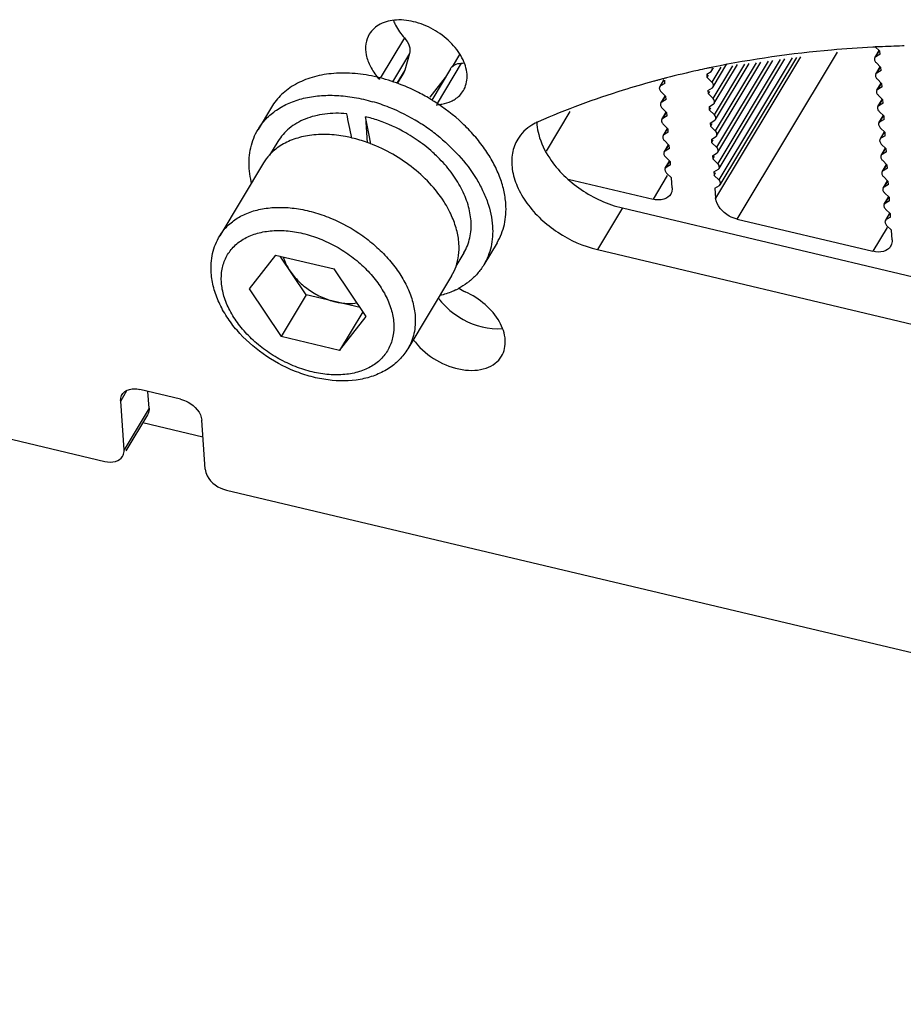
# Model space of a CAD drawing. Units: millimetres. Extents: x 0 to 210, y 0 to 297.
# Drawn here: x 152 to 156, y 140 to 145 of the extents above; entities that cross this region are included whole.
import ezdxf

# ---------------------------------------------------------------- set-up
doc = ezdxf.new("R2010")
doc.units = ezdxf.units.MM
doc.layers.add('总内框线', color=7, linetype='Continuous')

msp = doc.modelspace()

# ---------------------------------------------------------------- linework, layer by layer
at = {"layer": '总内框线'}
for p, q in [((153.4531, 144.7212), (153.343, 144.5378)), ((155.5927, 144.6793), (155.5869, 144.679)), ((155.6, 144.6797), (155.5927, 144.6793)), ((155.5973, 144.6827), (155.6193, 144.6609)), ((155.6192, 144.6806), (155.6139, 144.6804)), ((155.7299, 144.6845), (155.7227, 144.6844)), ((153.4765, 144.6496), (153.3993, 144.521)), ((153.4765, 144.6496), (153.455, 144.5742)), ((153.7038, 144.6455), (153.6699, 144.589)), ((155.2577, 144.6346), (154.8713, 143.9911)), ((154.9688, 143.8951), (155.4261, 144.6568)), ((155.5962, 144.6306), (155.6157, 144.6631)), ((155.6005, 144.6348), (155.617, 144.6623)), ((155.6203, 144.6466), (155.6005, 144.6348)), ((155.6203, 144.6466), (155.6194, 144.6609)), ((153.7119, 144.606), (153.6016, 144.4223)), ((154.948, 144.5938), (154.859, 144.4456)), ((154.8596, 144.4978), (154.9224, 144.6023)), ((155.0023, 144.601), (154.8644, 144.3712)), ((154.865, 144.4234), (154.9711, 144.6001)), ((155.0566, 144.6081), (154.8697, 144.2969)), ((154.8704, 144.3491), (155.0233, 144.6038)), ((155.1109, 144.6153), (154.8751, 144.2226)), ((154.8758, 144.2747), (155.0776, 144.6109)), ((155.1652, 144.6224), (154.8805, 144.1482)), ((154.8812, 144.2004), (155.1319, 144.6181)), ((155.2195, 144.6296), (154.8859, 144.0739)), ((154.8866, 144.126), (155.1863, 144.6252)), ((154.892, 144.0517), (155.2406, 144.6324)), ((155.6022, 144.6085), (155.6242, 144.5867)), ((153.455, 144.5742), (153.419, 144.5143)), ((153.4502, 144.5631), (153.4205, 144.5137)), ((153.455, 144.5742), (153.45, 144.5629)), ((153.6624, 144.5802), (153.5771, 144.438)), ((154.8304, 144.5561), (154.8512, 144.5687)), ((154.8304, 144.556), (154.8314, 144.5417)), ((154.8375, 144.5518), (154.8314, 144.5417)), ((154.8509, 144.5861), (154.8459, 144.5851)), ((154.8584, 144.5876), (154.8509, 144.5861)), ((154.8512, 144.5687), (154.8545, 144.5726)), ((154.8948, 144.5885), (154.8536, 144.5199)), ((154.8542, 144.5721), (154.8622, 144.5853)), ((155.601, 144.5564), (155.6205, 144.5889)), ((155.6053, 144.5606), (155.6218, 144.5881)), ((155.6252, 144.5724), (155.6053, 144.5606)), ((155.6251, 144.5724), (155.6242, 144.5867)), ((153.6387, 144.5406), (153.5687, 144.4511)), ((154.6163, 144.498), (154.6358, 144.5304)), ((154.6205, 144.5021), (154.637, 144.5297)), ((154.6403, 144.514), (154.6205, 144.5021)), ((154.6403, 144.514), (154.6393, 144.5283)), ((154.8549, 144.5186), (154.8314, 144.5417)), ((155.6059, 144.4822), (155.6254, 144.5147)), ((155.607, 144.5343), (155.629, 144.5125)), ((155.6101, 144.4863), (155.6267, 144.5139)), ((155.63, 144.4982), (155.629, 144.5125)), ((154.6214, 144.4237), (154.6409, 144.4561)), ((154.6223, 144.4758), (154.6444, 144.454)), ((154.6256, 144.4278), (154.6421, 144.4554)), ((154.8358, 144.4817), (154.8566, 144.4943)), ((154.8358, 144.4817), (154.8368, 144.4674)), ((154.8429, 144.4775), (154.8368, 144.4674)), ((154.8603, 144.4443), (154.8368, 144.4674)), ((154.8566, 144.4943), (154.8599, 144.4983)), ((155.63, 144.4982), (155.6101, 144.4863)), ((155.6118, 144.4601), (155.6339, 144.4383)), ((153.5774, 144.4384), (153.5764, 144.439)), ((153.5775, 144.4383), (153.5774, 144.4384)), ((154.6454, 144.4397), (154.6256, 144.4278)), ((154.6454, 144.4397), (154.6444, 144.454)), ((154.8412, 144.4074), (154.862, 144.42)), ((154.862, 144.42), (154.8653, 144.4239)), ((155.6107, 144.408), (155.6302, 144.4405)), ((155.615, 144.4121), (155.6315, 144.4397)), ((155.6348, 144.424), (155.615, 144.4121)), ((155.6348, 144.4239), (155.6339, 144.4383)), ((152.8465, 144.405), (152.7857, 144.3038)), ((154.0997, 144.2051), (154.2082, 144.3858)), ((154.6265, 144.3494), (154.646, 144.3819)), ((154.6274, 144.4016), (154.6495, 144.3797)), ((154.6307, 144.3535), (154.6473, 144.3811)), ((154.6505, 144.3654), (154.6307, 144.3535)), ((154.6505, 144.3654), (154.6495, 144.3797)), ((154.8411, 144.4074), (154.8422, 144.393)), ((154.8483, 144.4031), (154.8422, 144.393)), ((154.8657, 144.3699), (154.8422, 144.393)), ((155.6155, 144.3338), (155.6351, 144.3663)), ((155.6167, 144.3859), (155.6387, 144.3641)), ((155.6198, 144.3379), (155.6363, 144.3655)), ((153.2749, 144.3619), (153.283, 144.2434)), ((153.5177, 144.3365), (153.5188, 144.3358)), ((154.6325, 144.3273), (154.6546, 144.3055)), ((154.8465, 144.333), (154.8476, 144.3187)), ((154.8466, 144.333), (154.8674, 144.3456)), ((154.8536, 144.3288), (154.8476, 144.3187)), ((154.8674, 144.3456), (154.8707, 144.3496)), ((155.6397, 144.3497), (155.6198, 144.3379)), ((155.6397, 144.3497), (155.6387, 144.364)), ((154.6316, 144.2751), (154.6511, 144.3076)), ((154.6358, 144.2793), (154.6524, 144.3068)), ((154.6556, 144.2911), (154.6358, 144.2793)), ((154.6556, 144.2911), (154.6546, 144.3055)), ((154.8711, 144.2956), (154.8476, 144.3187)), ((154.8728, 144.2713), (154.8761, 144.2752)), ((155.6204, 144.2595), (155.6399, 144.292)), ((155.6215, 144.3117), (155.6435, 144.2899)), ((155.6246, 144.2637), (155.6412, 144.2913)), ((155.6445, 144.2755), (155.6246, 144.2637)), ((155.6445, 144.2755), (155.6436, 144.2898)), ((152.8766, 144.2492), (152.8386, 144.1859)), ((154.6367, 144.2009), (154.6562, 144.2333)), ((154.6376, 144.253), (154.6597, 144.2312)), ((154.6409, 144.205), (154.6575, 144.2325)), ((154.6607, 144.2169), (154.6597, 144.2312)), ((154.8519, 144.2587), (154.853, 144.2443)), ((154.852, 144.2587), (154.8728, 144.2713)), ((154.8765, 144.2212), (154.8529, 144.2444)), ((154.859, 144.2544), (154.853, 144.2443)), ((155.6263, 144.2375), (155.6484, 144.2157)), ((154.6607, 144.2169), (154.6409, 144.205)), ((154.8573, 144.1843), (154.8782, 144.197)), ((154.8782, 144.197), (154.8815, 144.2009)), ((155.6252, 144.1853), (155.6447, 144.2178)), ((155.6295, 144.1895), (155.646, 144.2171)), ((155.6493, 144.2013), (155.6295, 144.1895)), ((155.6493, 144.2013), (155.6484, 144.2156)), ((152.8107, 144.1511), (152.6112, 143.8189)), ((154.6418, 144.1266), (154.6613, 144.159)), ((154.6427, 144.1787), (154.6648, 144.1569)), ((154.646, 144.1307), (154.6626, 144.1583)), ((154.6658, 144.1426), (154.646, 144.1307)), ((154.6658, 144.1426), (154.6648, 144.1569)), ((154.8573, 144.1843), (154.8584, 144.17)), ((154.8819, 144.1469), (154.8583, 144.17)), ((154.8644, 144.1801), (154.8584, 144.17)), ((155.6301, 144.1111), (155.6496, 144.1436)), ((155.6312, 144.1633), (155.6532, 144.1414)), ((155.6343, 144.1153), (155.6509, 144.1429)), ((155.6542, 144.1271), (155.6532, 144.1414)), ((154.6479, 144.1045), (154.67, 144.0826)), ((154.8627, 144.11), (154.8836, 144.1226)), ((154.8627, 144.11), (154.8638, 144.0956)), ((154.8873, 144.0725), (154.8637, 144.0957)), ((154.8698, 144.1058), (154.8638, 144.0956)), ((154.8836, 144.1226), (154.8868, 144.1265)), ((155.6542, 144.1271), (155.6343, 144.1153)), ((154.1985, 144.0778), (154.5858, 143.986)), ((154.6507, 144.0942), (154.5858, 143.986)), ((154.673, 144.0383), (154.67, 144.0826)), ((154.8889, 144.0483), (154.8922, 144.0522)), ((155.6349, 144.0369), (155.6544, 144.0694)), ((155.636, 144.0891), (155.658, 144.0672)), ((155.6391, 144.0411), (155.6557, 144.0686)), ((155.659, 144.0529), (155.6391, 144.0411)), ((155.659, 144.0529), (155.6581, 144.0672)), ((154.8681, 144.0356), (154.8713, 143.9911)), ((154.8682, 144.0357), (154.8889, 144.0483)), ((155.6409, 144.0148), (155.6629, 143.993)), ((155.6397, 143.9627), (155.6592, 143.9952)), ((155.644, 143.9669), (155.6605, 143.9944)), ((155.6639, 143.9787), (155.644, 143.9669)), ((155.6638, 143.9787), (155.6629, 143.993)), ((154.4464, 143.946), (154.3324, 143.7561)), ((154.4464, 143.946), (160.7391, 142.4535)), ((155.6446, 143.8885), (155.6641, 143.921)), ((155.6457, 143.9406), (155.6677, 143.9188)), ((155.6488, 143.8927), (155.6654, 143.9202)), ((155.6687, 143.9045), (155.6677, 143.9188)), ((154.9688, 143.8951), (155.5882, 143.7482)), ((155.6687, 143.9045), (155.6488, 143.8927)), ((155.6531, 143.8563), (155.5882, 143.7482)), ((155.6505, 143.8664), (155.6725, 143.8447)), ((155.6755, 143.8004), (155.6726, 143.8446)), ((153.8753, 143.7873), (153.8145, 143.6861)), ((153.7237, 143.7407), (153.6872, 143.6799)), ((154.3324, 143.7561), (160.6251, 142.2637)), ((152.8653, 143.7314), (152.7448, 143.5773)), ((152.8653, 143.7314), (153.132, 143.6682)), ((153.0049, 143.5498), (152.8861, 143.7265)), ((153.2781, 143.4508), (153.132, 143.6682)), ((153.668, 143.6363), (153.4686, 143.3042)), ((152.7448, 143.5773), (152.8909, 143.36)), ((153.0049, 143.5498), (152.8909, 143.36)), ((153.2507, 143.4915), (153.0049, 143.5498)), ((153.2633, 143.4729), (153.1575, 143.2968)), ((153.1575, 143.2968), (153.2781, 143.4508)), ((153.1575, 143.2968), (152.8909, 143.36)), ((152.1598, 143.0658), (152.1885, 143.1136)), ((152.4318, 143.0744), (152.2471, 143.1182)), ((152.2891, 143.0328), (152.2839, 143.1095)), ((152.1752, 142.843), (152.1598, 143.0658)), ((152.2891, 143.0328), (152.1752, 142.843)), ((152.2825, 143.0033), (152.1834, 142.8381)), ((152.5446, 142.7554), (152.5293, 142.9782)), ((152.5346, 142.9015), (152.2605, 142.9666)), ((151.5337, 142.9221), (152.0879, 142.7906)), ((152.6421, 142.6592), (162.5251, 140.3153))]:
    msp.add_line(p, q, dxfattribs=at)
for centre, radius, start, end in [((155.8644, 139.3294), 5.3569, 92.681, 92.8299), ((155.868, 139.2468), 5.4395, 91.5309, 92.622), ((153.6999, 144.8246), 0.2189, 273.1541, 276.4118), ((155.7193, 140.3774), 4.2974, 102.494, 104.4433), ((155.7413, 140.2799), 4.3973, 101.9635, 102.4992), ((155.7486, 140.2457), 4.4323, 101.7508, 101.9639), ((153.5698, 144.7382), 0.3098, 219.8784, 221.8872), ((155.6859, 140.5073), 4.1632, 105.0997, 105.3357), ((155.6902, 140.4912), 4.1799, 104.899, 105.0997), ((155.6946, 140.4746), 4.1971, 104.6496, 104.899), ((155.699, 140.4579), 4.2143, 104.449, 104.6496), ((153.1121, 143.6817), 0.8883, 58.488, 62.8377), ((153.0779, 143.6432), 0.8201, 68.1602, 73.7404), ((153.1124, 143.6822), 0.8877, 57.5523, 58.4009), ((153.5858, 144.6359), 0.2201, 273.1592, 275.7515), ((153.0577, 143.5922), 0.875, 58.2852, 68.177), ((153.1224, 143.7221), 0.6577, 71.1731, 76.6007), ((153.0517, 143.5811), 0.8876, 57.5602, 58.2448), ((153.0522, 143.5819), 0.8866, 56.8795, 57.5601), ((153.0553, 143.5865), 0.8811, 52.2704, 56.8826), ((153.065, 143.5995), 0.8649, 51.7738, 52.2557), ((153.0673, 143.6475), 0.6347, 76.5721, 76.7003), ((153.0585, 143.6139), 0.6694, 70.3772, 76.5048), ((153.097, 143.6563), 0.7282, 55.7886, 56.6045), ((153.0081, 144.0324), 0.2303, 137.8749, 148.9739), ((153.4711, 143.7545), 0.2296, 329.0208, 340.9133), ((153.535, 143.8855), 0.348, 296.0663, 298.4523), ((153.7914, 143.6981), 0.1477, 232.8471, 245.6489), ((153.885, 143.7438), 0.3474, 226.1427, 230.7969), ((153.733, 143.5192), 0.2958, 215.5591, 218.9057)]:
    msp.add_arc(centre, radius, start, end, dxfattribs=at)
for centre, start_param, end_param in [((153.2393, 143.8937), -1.060871, -0.877943), ((153.3001, 143.9949), -1.24911, -1.066046)]:
    msp.add_ellipse(centre, major_axis=(-0.1271, 0.746), ratio=0.055461, start_param=start_param, end_param=end_param, dxfattribs=at)
for points, knots in [([(153.7215, 144.4807), (153.7331, 144.4999), (153.7448, 144.5496), (153.7228, 144.6266), (153.6709, 144.6987), (153.5962, 144.7576), (153.5091, 144.7958), (153.421, 144.8078), (153.3428, 144.791), (153.3044, 144.7573), (153.2929, 144.738)], [0, 0, 0, 0, 0.102034, 0.218786, 0.353658, 0.5, 0.646342, 0.781215, 0.897968, 1, 1, 1, 1]), ([(153.4031, 144.7999), (153.4058, 144.793), (153.4188, 144.7646), (153.4373, 144.7389), (153.4531, 144.7212)], [0, 0, 0, 0, 0.237774, 1, 1, 1, 1]), ([(153.2929, 144.738), (153.2849, 144.7247), (153.2741, 144.6932), (153.2768, 144.6413), (153.2965, 144.5882), (153.3189, 144.5554), (153.3321, 144.5396)], [0, 0, 0, 0, 0.216927, 0.450978, 0.711965, 1, 1, 1, 1]), ([(153.4531, 144.7212), (153.4626, 144.7106), (153.4772, 144.6884), (153.4797, 144.6609), (153.4765, 144.6496)], [0, 0, 0, 0, 0.546098, 1, 1, 1, 1]), ([(155.5869, 144.679), (155.5243, 144.6758), (155.2801, 144.6588), (155.0369, 144.6243), (154.8584, 144.5876)], [0, 0, 0, 0, 0.25567, 1, 1, 1, 1]), ([(153.6625, 144.5803), (153.6671, 144.5879), (153.6824, 144.6013), (153.7017, 144.6054), (153.7119, 144.606)], [0, 0, 0, 0, 0.466588, 1, 1, 1, 1]), ([(155.5945, 144.6232), (155.5946, 144.622), (155.5957, 144.6164), (155.5991, 144.6116), (155.6022, 144.6085)], [0, 0, 0, 0, 0.225418, 1, 1, 1, 1]), ([(153.5176, 144.4721), (153.4852, 144.4887), (153.4193, 144.5175), (153.3176, 144.5472), (153.2173, 144.5618), (153.1215, 144.561), (153.0334, 144.5446), (152.9677, 144.5177), (152.9225, 144.4888), (152.8929, 144.4641), (152.8672, 144.4362), (152.8529, 144.4156), (152.8465, 144.405)], [0, 0, 0, 0, 0.148169, 0.292247, 0.429962, 0.559633, 0.680439, 0.792696, 0.846183, 0.898276, 0.94939, 1, 1, 1, 1]), ([(155.5994, 144.549), (155.5995, 144.5477), (155.6005, 144.5422), (155.6039, 144.5374), (155.607, 144.5343)], [0, 0, 0, 0, 0.225418, 1, 1, 1, 1]), ([(154.5848, 144.5223), (154.5395, 144.5098), (154.3625, 144.4581), (154.189, 144.394), (154.063, 144.3391)], [0, 0, 0, 0, 0.254876, 1, 1, 1, 1]), ([(154.86, 144.4982), (154.8607, 144.4996), (154.8624, 144.5068), (154.859, 144.5146), (154.8549, 144.5186)], [0, 0, 0, 0, 0.221894, 1, 1, 1, 1]), ([(152.7857, 144.3037), (152.7961, 144.3211), (152.8213, 144.3541), (152.8698, 144.3948), (152.9278, 144.4263), (152.994, 144.448), (153.0668, 144.4594), (153.1447, 144.4605), (153.2259, 144.4512), (153.2802, 144.4385), (153.3075, 144.4305)], [0, 0, 0, 0, 0.105657, 0.214045, 0.327471, 0.447537, 0.575054, 0.710094, 0.852097, 1, 1, 1, 1]), ([(153.6668, 144.4326), (153.6726, 144.4353), (153.6941, 144.4471), (153.7122, 144.4652), (153.7215, 144.4807)], [0, 0, 0, 0, 0.261988, 1, 1, 1, 1]), ([(154.6146, 144.4906), (154.6147, 144.4893), (154.6158, 144.4838), (154.6192, 144.4789), (154.6223, 144.4758)], [0, 0, 0, 0, 0.225355, 1, 1, 1, 1]), ([(155.6042, 144.4748), (155.6043, 144.4735), (155.6054, 144.468), (155.6088, 144.4632), (155.6118, 144.4601)], [0, 0, 0, 0, 0.225418, 1, 1, 1, 1]), ([(153.9151, 143.9647), (153.9136, 143.9855), (153.907, 144.0282), (153.8872, 144.0915), (153.8577, 144.1548), (153.819, 144.217), (153.7719, 144.2769), (153.6983, 144.353), (153.6343, 144.4024), (153.5887, 144.4313)], [0, 0, 0, 0, 0.106331, 0.218659, 0.337135, 0.461468, 0.590999, 0.724782, 1, 1, 1, 1]), ([(153.6079, 144.417), (153.6132, 144.4175), (153.6334, 144.4203), (153.6532, 144.4262), (153.6668, 144.4326)], [0, 0, 0, 0, 0.261624, 1, 1, 1, 1]), ([(154.6197, 144.4163), (154.6198, 144.415), (154.6209, 144.4095), (154.6243, 144.4046), (154.6274, 144.4016)], [0, 0, 0, 0, 0.225355, 1, 1, 1, 1]), ([(154.8654, 144.4238), (154.8661, 144.4253), (154.8678, 144.4325), (154.8643, 144.4403), (154.8603, 144.4443)], [0, 0, 0, 0, 0.221894, 1, 1, 1, 1]), ([(153.19, 144.3756), (153.1566, 144.3785), (153.1069, 144.3781), (153.0437, 144.3663), (153.0009, 144.3524), (152.9621, 144.3336), (152.9279, 144.31), (152.899, 144.2819), (152.8833, 144.2604), (152.8766, 144.2492)], [0, 0, 0, 0, 0.282537, 0.414739, 0.540827, 0.661298, 0.777066, 0.889429, 1, 1, 1, 1]), ([(154.8708, 144.3495), (154.8715, 144.351), (154.8732, 144.3582), (154.8697, 144.366), (154.8657, 144.3699)], [0, 0, 0, 0, 0.221894, 1, 1, 1, 1]), ([(155.6091, 144.4006), (155.6091, 144.3993), (155.6102, 144.3938), (155.6136, 144.3889), (155.6167, 144.3859)], [0, 0, 0, 0, 0.225418, 1, 1, 1, 1]), ([(153.4978, 144.2643), (153.4851, 144.2727), (153.4333, 144.3045), (153.3777, 144.3299), (153.3347, 144.3446)], [0, 0, 0, 0, 0.252002, 1, 1, 1, 1]), ([(154.063, 144.3391), (154.0531, 144.3347), (154.0162, 144.3157), (153.9849, 144.2855), (153.9691, 144.2593)], [0, 0, 0, 0, 0.262219, 1, 1, 1, 1]), ([(154.056, 144.3395), (154.0562, 144.3347), (154.0574, 144.3148), (154.0611, 144.2951), (154.0649, 144.2805)], [0, 0, 0, 0, 0.243096, 1, 1, 1, 1]), ([(154.6248, 144.342), (154.6249, 144.3408), (154.626, 144.3352), (154.6294, 144.3303), (154.6325, 144.3273)], [0, 0, 0, 0, 0.225355, 1, 1, 1, 1]), ([(155.6139, 144.3264), (155.614, 144.3251), (155.6151, 144.3196), (155.6184, 144.3147), (155.6215, 144.3117)], [0, 0, 0, 0, 0.225418, 1, 1, 1, 1]), ([(152.7459, 144.1264), (152.7448, 144.1424), (152.7447, 144.174), (152.7514, 144.2204), (152.7647, 144.264), (152.778, 144.291), (152.7857, 144.3037)], [0, 0, 0, 0, 0.260989, 0.512864, 0.75814, 1, 1, 1, 1]), ([(153.1007, 144.2806), (153.0741, 144.2815), (153.0225, 144.2792), (152.9496, 144.2621), (152.8865, 144.232), (152.8518, 144.203), (152.8372, 144.1869)], [0, 0, 0, 0, 0.277319, 0.534966, 0.774343, 1, 1, 1, 1]), ([(153.2133, 144.2652), (153.2038, 144.2674), (153.1667, 144.2753), (153.1289, 144.2797), (153.1007, 144.2806)], [0, 0, 0, 0, 0.25676, 1, 1, 1, 1]), ([(153.6002, 144.2789), (153.6363, 144.2505), (153.7023, 144.1894), (153.7695, 144.1013), (153.8099, 144.0274), (153.8394, 143.9561), (153.8518, 143.9001), (153.8543, 143.8635)], [0, 0, 0, 0, 0.275691, 0.537214, 0.661025, 0.779528, 1, 1, 1, 1]), ([(154.0649, 144.2805), (154.075, 144.2421), (154.1229, 144.1441), (154.2526, 144.0198), (154.3794, 143.9618), (154.4464, 143.946)], [0, 0, 0, 0, 0.225867, 0.60812, 1, 1, 1, 1]), ([(154.8762, 144.2752), (154.8769, 144.2766), (154.8786, 144.2838), (154.8751, 144.2916), (154.8711, 144.2956)], [0, 0, 0, 0, 0.221894, 1, 1, 1, 1]), ([(153.6333, 143.9741), (153.6141, 144.0043), (153.5684, 144.0622), (153.4851, 144.1374), (153.3893, 144.2001), (153.3192, 144.2317), (153.2833, 144.2445)], [0, 0, 0, 0, 0.238659, 0.489424, 0.745654, 1, 1, 1, 1]), ([(153.6049, 144.1779), (153.5974, 144.1852), (153.5665, 144.2143), (153.5329, 144.2406), (153.5064, 144.2586)], [0, 0, 0, 0, 0.247008, 1, 1, 1, 1]), ([(153.9691, 144.2593), (153.9574, 144.2398), (153.9408, 144.1944), (153.9412, 144.1192), (153.9649, 144.0411), (154.0265, 143.9361), (154.1469, 143.8256), (154.2685, 143.7713), (154.3324, 143.7561)], [0, 0, 0, 0, 0.09742, 0.201482, 0.316232, 0.442469, 0.718822, 1, 1, 1, 1]), ([(154.63, 144.2677), (154.63, 144.2665), (154.6311, 144.2609), (154.6345, 144.2561), (154.6376, 144.253)], [0, 0, 0, 0, 0.225355, 1, 1, 1, 1]), ([(155.6187, 144.2522), (155.6188, 144.2509), (155.6199, 144.2454), (155.6233, 144.2405), (155.6263, 144.2375)], [0, 0, 0, 0, 0.225418, 1, 1, 1, 1]), ([(154.6351, 144.1935), (154.6352, 144.1922), (154.6362, 144.1867), (154.6397, 144.1818), (154.6427, 144.1787)], [0, 0, 0, 0, 0.225355, 1, 1, 1, 1]), ([(154.8816, 144.2008), (154.8823, 144.2023), (154.884, 144.2095), (154.8805, 144.2173), (154.8765, 144.2212)], [0, 0, 0, 0, 0.221894, 1, 1, 1, 1]), ([(153.7564, 143.8867), (153.7547, 143.9116), (153.7446, 143.9632), (153.7132, 144.0383), (153.6663, 144.1115), (153.6267, 144.1564), (153.6049, 144.1779)], [0, 0, 0, 0, 0.223826, 0.465887, 0.725592, 1, 1, 1, 1]), ([(154.887, 144.1265), (154.8877, 144.1279), (154.8894, 144.1351), (154.8859, 144.1429), (154.8819, 144.1469)], [0, 0, 0, 0, 0.221894, 1, 1, 1, 1]), ([(155.6236, 144.1779), (155.6237, 144.1767), (155.6247, 144.1712), (155.6281, 144.1663), (155.6312, 144.1633)], [0, 0, 0, 0, 0.225418, 1, 1, 1, 1]), ([(152.7561, 144.0607), (152.7548, 144.0662), (152.7501, 144.0879), (152.7471, 144.1099), (152.7459, 144.1264)], [0, 0, 0, 0, 0.25559, 1, 1, 1, 1]), ([(154.6402, 144.1192), (154.6403, 144.1179), (154.6414, 144.1124), (154.6448, 144.1075), (154.6479, 144.1045)], [0, 0, 0, 0, 0.225355, 1, 1, 1, 1]), ([(155.6284, 144.1037), (155.6285, 144.1025), (155.6296, 144.097), (155.6329, 144.0921), (155.636, 144.0891)], [0, 0, 0, 0, 0.225418, 1, 1, 1, 1]), ([(154.8924, 144.0521), (154.8931, 144.0536), (154.8948, 144.0608), (154.8913, 144.0686), (154.8873, 144.0725)], [0, 0, 0, 0, 0.221894, 1, 1, 1, 1]), ([(154.6664, 144.0088), (154.6597, 143.9975), (154.6322, 143.98), (154.6016, 143.9822), (154.5858, 143.986)], [0, 0, 0, 0, 0.446875, 1, 1, 1, 1]), ([(154.673, 144.0383), (154.6732, 144.0357), (154.6732, 144.0255), (154.6703, 144.0152), (154.6664, 144.0088)], [0, 0, 0, 0, 0.261558, 1, 1, 1, 1]), ([(155.6332, 144.0295), (155.6333, 144.0283), (155.6344, 144.0227), (155.6378, 144.0179), (155.6409, 144.0148)], [0, 0, 0, 0, 0.225418, 1, 1, 1, 1]), ([(153.6678, 143.9107), (153.6654, 143.9161), (153.6551, 143.9378), (153.6431, 143.9588), (153.6333, 143.9741)], [0, 0, 0, 0, 0.244565, 1, 1, 1, 1]), ([(153.8753, 143.7873), (153.883, 143.8001), (153.8963, 143.8271), (153.9096, 143.8707), (153.9163, 143.9171), (153.9162, 143.9487), (153.9151, 143.9647)], [0, 0, 0, 0, 0.24186, 0.487136, 0.739011, 1, 1, 1, 1]), ([(154.9688, 143.8951), (154.9563, 143.8981), (154.9129, 143.9151), (154.8737, 143.9572), (154.8712, 143.9914)], [0, 0, 0, 0, 0.271986, 1, 1, 1, 1]), ([(152.6112, 143.8189), (152.6211, 143.8352), (152.6453, 143.866), (152.6928, 143.9027), (152.75, 143.9294), (152.8152, 143.9454), (152.8864, 143.9506), (152.9619, 143.9447), (153.0394, 143.9282), (153.1434, 143.8922), (153.2416, 143.8376), (153.3282, 143.768), (153.385, 143.7101), (153.4321, 143.648), (153.4683, 143.5834), (153.4924, 143.518), (153.5003, 143.4736), (153.5018, 143.452)], [0, 0, 0, 0, 0.048739, 0.099059, 0.152239, 0.209068, 0.269825, 0.334333, 0.402057, 0.472189, 0.615404, 0.686527, 0.755823, 0.822368, 0.885451, 0.944664, 1, 1, 1, 1]), ([(155.6381, 143.9553), (155.6382, 143.9541), (155.6392, 143.9485), (155.6426, 143.9437), (155.6457, 143.9406)], [0, 0, 0, 0, 0.225418, 1, 1, 1, 1]), ([(153.7012, 143.7842), (153.6997, 143.8053), (153.6922, 143.8487), (153.6771, 143.8901), (153.6678, 143.9107)], [0, 0, 0, 0, 0.48342, 1, 1, 1, 1]), ([(153.7237, 143.7407), (153.73, 143.7512), (153.7409, 143.7734), (153.7519, 143.8093), (153.7574, 143.8475), (153.7573, 143.8735), (153.7564, 143.8867)], [0, 0, 0, 0, 0.24186, 0.487136, 0.739011, 1, 1, 1, 1]), ([(155.6429, 143.8811), (155.643, 143.8798), (155.6441, 143.8743), (155.6475, 143.8695), (155.6505, 143.8664)], [0, 0, 0, 0, 0.225418, 1, 1, 1, 1]), ([(152.6189, 143.6072), (152.6175, 143.6271), (152.6194, 143.6665), (152.6378, 143.722), (152.6714, 143.7693), (152.7183, 143.8061), (152.7762, 143.8311), (152.8427, 143.8437), (152.9153, 143.8438), (152.9913, 143.8314), (153.068, 143.807), (153.1426, 143.7716), (153.2122, 143.7266), (153.2743, 143.6735), (153.3265, 143.6144), (153.3669, 143.5514), (153.3939, 143.4868), (153.4025, 143.4424), (153.404, 143.421)], [0, 0, 0, 0, 0.053148, 0.103666, 0.153639, 0.205286, 0.260399, 0.319984, 0.384236, 0.452673, 0.524307, 0.597815, 0.671698, 0.74442, 0.814552, 0.880928, 0.942794, 1, 1, 1, 1]), ([(153.8543, 143.8635), (153.8554, 143.8475), (153.8555, 143.8158), (153.8489, 143.7695), (153.8355, 143.7259), (153.8222, 143.6989), (153.8145, 143.6861)], [0, 0, 0, 0, 0.260989, 0.512864, 0.75814, 1, 1, 1, 1]), ([(152.5726, 143.6495), (152.5715, 143.6644), (152.5715, 143.6943), (152.5779, 143.7383), (152.5908, 143.7803), (152.6038, 143.8065), (152.6112, 143.8189)], [0, 0, 0, 0, 0.254915, 0.505602, 0.753434, 1, 1, 1, 1]), ([(153.6881, 143.6794), (153.6938, 143.6957), (153.7017, 143.7305), (153.7024, 143.7661), (153.7012, 143.7842)], [0, 0, 0, 0, 0.488925, 1, 1, 1, 1]), ([(155.6755, 143.8009), (155.6757, 143.7982), (155.6757, 143.7879), (155.6727, 143.7776), (155.6688, 143.771)], [0, 0, 0, 0, 0.261489, 1, 1, 1, 1]), ([(155.6688, 143.771), (155.6621, 143.7598), (155.6346, 143.7422), (155.604, 143.7445), (155.5882, 143.7482)], [0, 0, 0, 0, 0.44689, 1, 1, 1, 1]), ([(152.901, 143.7229), (152.9025, 143.7174), (152.9102, 143.6948), (152.9217, 143.6736), (152.9318, 143.6585)], [0, 0, 0, 0, 0.238636, 1, 1, 1, 1]), ([(153.4686, 143.3042), (153.4576, 143.2858), (153.4307, 143.2513), (153.3791, 143.2101), (153.3185, 143.1803), (153.2269, 143.1557), (153.1271, 143.1555), (153.0273, 143.1755), (152.9254, 143.2096), (152.8062, 143.2749), (152.7056, 143.3649), (152.6427, 143.4481), (152.6066, 143.5133), (152.5821, 143.5805), (152.5741, 143.6267), (152.5726, 143.6495)], [0, 0, 0, 0, 0.054334, 0.10935, 0.165731, 0.224115, 0.347972, 0.41374, 0.481385, 0.619068, 0.754504, 0.819596, 0.882221, 0.942277, 1, 1, 1, 1]), ([(152.9318, 143.6585), (152.9432, 143.6415), (152.9705, 143.6092), (153.0202, 143.5688), (153.0767, 143.5372), (153.1176, 143.5231), (153.1382, 143.5182)], [0, 0, 0, 0, 0.241156, 0.494218, 0.750296, 1, 1, 1, 1]), ([(153.8145, 143.6861), (153.8061, 143.6721), (153.7865, 143.6452), (153.7624, 143.6222), (153.7494, 143.6117)], [0, 0, 0, 0, 0.495745, 1, 1, 1, 1]), ([(153.404, 143.421), (153.4054, 143.4011), (153.4035, 143.3617), (153.385, 143.3062), (153.3515, 143.2589), (153.3046, 143.2221), (153.2467, 143.1971), (153.1802, 143.1845), (153.1076, 143.1844), (153.0316, 143.1968), (152.9548, 143.2212), (152.8803, 143.2565), (152.8107, 143.3016), (152.7486, 143.3547), (152.6964, 143.4138), (152.656, 143.4768), (152.629, 143.5414), (152.6204, 143.5857), (152.6189, 143.6072)], [0, 0, 0, 0, 0.053148, 0.103666, 0.153639, 0.205286, 0.260399, 0.319984, 0.384236, 0.452673, 0.524307, 0.597815, 0.671698, 0.74442, 0.814552, 0.880928, 0.942794, 1, 1, 1, 1]), ([(153.7494, 143.6117), (153.7457, 143.6087), (153.7302, 143.5969), (153.7137, 143.5865), (153.7008, 143.5795)], [0, 0, 0, 0, 0.24624, 1, 1, 1, 1]), ([(153.6879, 143.5729), (153.6823, 143.5701), (153.6587, 143.5594), (153.6341, 143.5511), (153.6152, 143.5461)], [0, 0, 0, 0, 0.243974, 1, 1, 1, 1]), ([(153.8957, 143.2703), (153.9086, 143.2917), (153.9198, 143.3488), (153.8884, 143.434), (153.8231, 143.5104), (153.7633, 143.5487), (153.7305, 143.5636)], [0, 0, 0, 0, 0.201409, 0.436768, 0.70966, 1, 1, 1, 1]), ([(153.1382, 143.5182), (153.1466, 143.5162), (153.1789, 143.5099), (153.2125, 143.5091), (153.2364, 143.5127)], [0, 0, 0, 0, 0.263863, 1, 1, 1, 1]), ([(153.6063, 143.537), (153.6091, 143.5331), (153.6207, 143.5177), (153.6338, 143.5034), (153.6443, 143.4933)], [0, 0, 0, 0, 0.244504, 1, 1, 1, 1]), ([(153.6654, 143.4746), (153.6824, 143.4607), (153.751, 143.4143), (153.8378, 143.3899), (153.8984, 143.3967)], [0, 0, 0, 0, 0.26453, 1, 1, 1, 1]), ([(153.5018, 143.452), (153.5036, 143.4259), (153.5011, 143.3864), (153.4861, 143.3373), (153.475, 143.3148), (153.4686, 143.3042)], [0, 0, 0, 0, 0.51222, 0.757821, 1, 1, 1, 1]), ([(153.5028, 143.3334), (153.5292, 143.3008), (153.595, 143.246), (153.6933, 143.2087), (153.7719, 143.2036), (153.8239, 143.2128), (153.8671, 143.2347), (153.8882, 143.2578), (153.8957, 143.2703)], [0, 0, 0, 0, 0.278743, 0.555993, 0.683071, 0.798445, 0.902706, 1, 1, 1, 1]), ([(152.1833, 143.112), (152.1853, 143.1132), (152.1944, 143.1178), (152.2044, 143.1202), (152.2121, 143.1209)], [0, 0, 0, 0, 0.236375, 1, 1, 1, 1]), ([(152.2121, 143.1209), (152.2149, 143.1212), (152.2266, 143.1218), (152.2384, 143.1203), (152.2471, 143.1182)], [0, 0, 0, 0, 0.238825, 1, 1, 1, 1]), ([(152.1598, 143.0658), (152.1597, 143.0685), (152.1596, 143.0787), (152.1626, 143.0889), (152.1664, 143.0954)], [0, 0, 0, 0, 0.261566, 1, 1, 1, 1]), ([(152.4318, 143.0744), (152.4443, 143.0715), (152.4876, 143.0545), (152.5269, 143.0124), (152.5293, 142.9782)], [0, 0, 0, 0, 0.271993, 1, 1, 1, 1]), ([(152.2891, 143.0328), (152.2893, 143.0302), (152.2894, 143.02), (152.2864, 143.0097), (152.2825, 143.0033)], [0, 0, 0, 0, 0.261566, 1, 1, 1, 1]), ([(152.1686, 142.8135), (152.1724, 142.8199), (152.1754, 142.8302), (152.1754, 142.8404), (152.1752, 142.843)], [0, 0, 0, 0, 0.738434, 1, 1, 1, 1]), ([(152.0879, 142.7906), (152.1037, 142.7869), (152.1344, 142.7846), (152.1618, 142.8022), (152.1686, 142.8135)], [0, 0, 0, 0, 0.553096, 1, 1, 1, 1]), ([(152.5446, 142.7554), (152.5454, 142.7449), (152.5607, 142.6989), (152.6063, 142.6677), (152.6421, 142.6592)], [0, 0, 0, 0, 0.221397, 1, 1, 1, 1])]:
    msp.add_open_spline(points, degree=3, knots=knots, dxfattribs=at)
for points in [[(155.6005, 144.6348), (155.5987, 144.6338), (155.5972, 144.6323), (155.5962, 144.6306)], [(155.5962, 144.6306), (155.5949, 144.6284), (155.5944, 144.6257), (155.5945, 144.6232)], [(154.8546, 144.5725), (154.8559, 144.5753), (154.8561, 144.5786), (154.8556, 144.5816)], [(155.601, 144.5564), (155.5997, 144.5542), (155.5992, 144.5515), (155.5994, 144.549)], [(155.6053, 144.5606), (155.6036, 144.5595), (155.6021, 144.5581), (155.601, 144.5564)], [(154.6205, 144.5021), (154.6188, 144.5011), (154.6173, 144.4997), (154.6163, 144.498)], [(154.6163, 144.498), (154.615, 144.4958), (154.6144, 144.4931), (154.6146, 144.4906)], [(155.6059, 144.4822), (155.6046, 144.48), (155.604, 144.4773), (155.6042, 144.4748)], [(155.6101, 144.4863), (155.6084, 144.4853), (155.6069, 144.4839), (155.6059, 144.4822)], [(154.6214, 144.4237), (154.6201, 144.4215), (154.6196, 144.4188), (154.6197, 144.4163)], [(154.6256, 144.4278), (154.6239, 144.4268), (154.6224, 144.4254), (154.6214, 144.4237)], [(155.615, 144.4121), (155.6133, 144.4111), (155.6117, 144.4097), (155.6107, 144.408)], [(155.6107, 144.408), (155.6094, 144.4058), (155.6089, 144.4031), (155.6091, 144.4006)], [(154.6265, 144.3494), (154.6252, 144.3472), (154.6247, 144.3445), (154.6248, 144.342)], [(154.6307, 144.3535), (154.629, 144.3525), (154.6275, 144.3511), (154.6265, 144.3494)], [(155.6156, 144.3338), (155.6142, 144.3316), (155.6137, 144.3289), (155.6139, 144.3264)], [(155.6198, 144.3379), (155.6181, 144.3369), (155.6166, 144.3355), (155.6156, 144.3338)], [(154.6316, 144.2751), (154.6303, 144.273), (154.6298, 144.2703), (154.63, 144.2677)], [(154.6358, 144.2793), (154.6341, 144.2783), (154.6326, 144.2768), (154.6316, 144.2751)], [(155.6204, 144.2596), (155.6191, 144.2574), (155.6186, 144.2547), (155.6187, 144.2522)], [(155.6246, 144.2637), (155.6229, 144.2627), (155.6214, 144.2613), (155.6204, 144.2596)], [(154.6367, 144.2009), (154.6354, 144.1987), (154.6349, 144.196), (154.6351, 144.1935)], [(154.6409, 144.205), (154.6393, 144.204), (154.6377, 144.2025), (154.6367, 144.2009)], [(155.6252, 144.1853), (155.6239, 144.1832), (155.6234, 144.1805), (155.6236, 144.1779)], [(155.6295, 144.1895), (155.6278, 144.1885), (155.6262, 144.187), (155.6252, 144.1853)], [(154.6418, 144.1266), (154.6405, 144.1244), (154.64, 144.1217), (154.6402, 144.1192)], [(154.646, 144.1307), (154.6444, 144.1297), (154.6429, 144.1283), (154.6418, 144.1266)], [(155.6301, 144.1111), (155.6288, 144.109), (155.6282, 144.1063), (155.6284, 144.1037)], [(155.6343, 144.1153), (155.6326, 144.1143), (155.6311, 144.1128), (155.6301, 144.1111)], [(155.6349, 144.0369), (155.6336, 144.0348), (155.6331, 144.032), (155.6332, 144.0295)], [(155.6391, 144.0411), (155.6374, 144.0401), (155.6359, 144.0386), (155.6349, 144.0369)], [(155.6397, 143.9627), (155.6384, 143.9605), (155.6379, 143.9578), (155.6381, 143.9553)], [(155.644, 143.9669), (155.6423, 143.9659), (155.6408, 143.9644), (155.6397, 143.9627)], [(155.6446, 143.8885), (155.6433, 143.8863), (155.6427, 143.8836), (155.6429, 143.8811)], [(155.6488, 143.8927), (155.6471, 143.8916), (155.6456, 143.8902), (155.6446, 143.8885)], [(152.1664, 143.0954), (152.1705, 143.1021), (152.1765, 143.1079), (152.1833, 143.112)]]:
    msp.add_open_spline(points, degree=3, dxfattribs=at)

doc.saveas('drawing.dxf')
